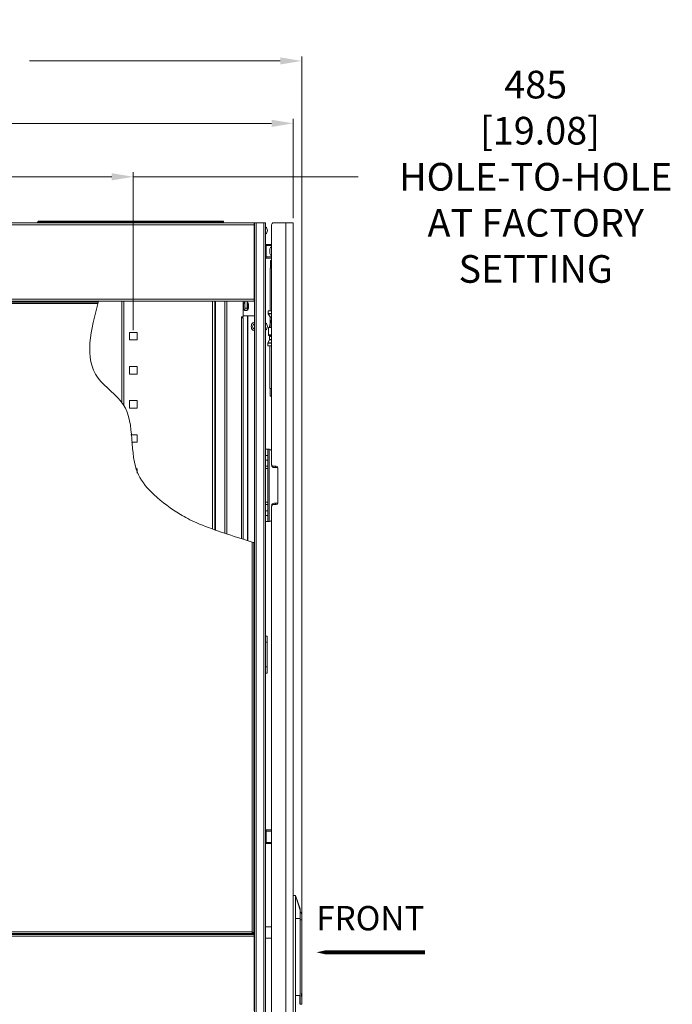
# Model space of a CAD drawing. Units: inches. Extents: x 40138 to 76695, y -14500 to -5279.
# Drawn here: x 44505 to 45354, y -8975 to -7693 of the extents above; entities that cross this region are included whole.
import ezdxf

# ---------------------------------------------------------------- set-up
doc = ezdxf.new("R2010")
doc.units = ezdxf.units.IN
doc.header["$LTSCALE"] = 2
doc.header["$MEASUREMENT"] = 0
doc.header["$PDMODE"] = 35
doc.header["$PDSIZE"] = -1
doc.layers.add('M-ANNO-DIMS', color=7, linetype='Continuous', lineweight=13)
doc.layers.add('M-OBJECT-DETAILS', color=7, linetype='Continuous', lineweight=9)
doc.styles.get("Standard").update_dxf_attribs({"font": 'romans.shx', "width": 0.8})
doc.dimstyles.new('World Wide Dims', dxfattribs={"dimscale": 8, "dimtxt": 4.5, "dimasz": 3.5, "dimexe": 0.75, "dimexo": 0.75, "dimgap": 0.75, "dimtad": 0, "dimtih": 1, "dimtoh": 1, "dimdec": 0, "dimzin": 4, "dimdsep": 46, "dimtxsty": 'Standard', "dimcen": 0, "dimclrd": 256, "dimclre": 256, "dimclrt": 256, "dimadec": 0, "dimazin": 1, "dimtfac": 1, "dimtdec": 0, "dimtmove": 0, "dimatfit": 3, "dimfxl": 1, "dimtolj": 1, "dimtzin": 0, "dimlwd": -1, "dimlwe": -1, "dimarcsym": 0})

# ---------------------------------------------------------------- blocks, each defined once
blk = doc.blocks.new('*D48')
at = {"layer": 'Defpoints', "color": 0, "transparency": 16777216}
for p in [(43661.1, -7828.4), (43661.1, -7957.9), (44860.8, -7957.9)]:
    blk.add_point(p, dxfattribs=at)
at = {"layer": 'M-ANNO-DIMS', "transparency": 16777216}
for p, q in [((43661.1, -7951.9), (43661.1, -7822.4)), ((43689.1, -7828.4), (43843.5, -7828.4)), ((44832.8, -7828.4), (44039.2, -7828.4)), ((44860.8, -7951.9), (44860.8, -7822.4))]:
    blk.add_line(p, q, dxfattribs=at)
for points in [[(43689.1, -7823.7), (43689.1, -7833), (43661.1, -7828.4)], [(44832.8, -7823.7), (44832.8, -7833), (44860.8, -7828.4)]]:
    blk.add_solid(points, dxfattribs=at)
at = {"layer": 'M-ANNO-DIMS', "transparency": 16777216, "insert": (43941.3, -7828.4), "char_height": 36, "attachment_point": 5}
blk.add_mtext('\\A1;1200\\P [47.23]', dxfattribs=at)
blk = doc.blocks.new('*D49')
at = {"layer": 'Defpoints', "color": 0, "transparency": 16777216}
for p in [(44168.1, -7897.9), (44168.1, -8103.5), (44652.7, -8103.5)]:
    blk.add_point(p, dxfattribs=at)
at = {"layer": 'M-ANNO-DIMS', "transparency": 16777216}
for p, q in [((44168.1, -8097.5), (44168.1, -7891.9)), ((44652.7, -8097.5), (44652.7, -7891.9)), ((44196.1, -7897.9), (44624.7, -7897.9)), ((44652.7, -7897.9), (44945.6, -7897.9))]:
    blk.add_line(p, q, dxfattribs=at)
for points in [[(44196.1, -7893.2), (44196.1, -7902.6), (44168.1, -7897.9)], [(44624.7, -7893.2), (44624.7, -7902.6), (44652.7, -7897.9)]]:
    blk.add_solid(points, dxfattribs=at)
at = {"layer": 'M-ANNO-DIMS', "transparency": 16777216, "insert": (45176.5, -7897.9), "char_height": 36, "attachment_point": 5}
blk.add_mtext('\\A1;485\\P [19.08] \\PHOLE-TO-HOLE\\PAT FACTORY SETTING', dxfattribs=at)
blk = doc.blocks.new('*D90')
at = {"layer": 'Defpoints', "color": 0, "transparency": 16777216}
for p in [(43650.1, -7747.1), (43650.1, -8857.9), (44871.9, -8924.2)]:
    blk.add_point(p, dxfattribs=at)
at = {"layer": 'M-ANNO-DIMS', "transparency": 16777216}
for p, q in [((43650.1, -8851.9), (43650.1, -7741.1)), ((44871.9, -8918.2), (44871.9, -7741.1)), ((43678.1, -7747.1), (44322, -7747.1)), ((44843.9, -7747.1), (44517.8, -7747.1))]:
    blk.add_line(p, q, dxfattribs=at)
for points in [[(43678.1, -7742.4), (43678.1, -7751.7), (43650.1, -7747.1)], [(44843.9, -7742.4), (44843.9, -7751.7), (44871.9, -7747.1)]]:
    blk.add_solid(points, dxfattribs=at)
at = {"layer": 'M-ANNO-DIMS', "transparency": 16777216, "insert": (44419.9, -7747.1), "char_height": 36, "attachment_point": 5}
blk.add_mtext('\\A1;1222\\P [48.10]', dxfattribs=at)

msp = doc.modelspace()

# ---------------------------------------------------------------- linework, layer by layer
at = {"layer": 'M-OBJECT-DETAILS', "linetype": 'Continuous', "lineweight": 5}
for p, q in [((44810.091, -7957.879), (43711.791, -7957.879)), ((43711.791, -7960.287), (44810.091, -7960.287)), ((44528.117, -7956.83), (44528.073, -7957.68)), ((44528.117, -7956.83), (44528.117, -7956.83)), ((44528.599, -7956.856), (44528.545, -7957.879)), ((44529.098, -7956.382), (44531.173, -7956.382)), ((44529.115, -7955.882), (44531.191, -7955.882)), ((44531.252, -7957.879), (44531.173, -7956.382)), ((44531.191, -7955.882), (44531.371, -7955.882)), ((44531.769, -7957.879), (44531.69, -7956.356)), ((44531.69, -7956.356), (44531.87, -7956.356)), ((44531.87, -7956.356), (44531.947, -7957.879)), ((44532.037, -7955.882), (44532.403, -7955.882)), ((44532.365, -7955.882), (44532.403, -7955.882)), ((44532.368, -7956.355), (44532.386, -7956.356)), ((44532.463, -7957.879), (44532.386, -7956.356)), ((44532.386, -7956.356), (44535.71, -7956.356)), ((44532.403, -7955.882), (44535.727, -7955.882)), ((44535.71, -7956.356), (44535.627, -7957.879)), ((44535.727, -7955.882), (44536.073, -7955.882)), ((44536.011, -7956.356), (44535.931, -7957.879)), ((44536.415, -7957.879), (44536.493, -7956.382)), ((44536.564, -7956.382), (44536.493, -7956.382)), ((44536.511, -7955.882), (44536.581, -7955.882)), ((44536.581, -7955.882), (44538.26, -7955.882)), ((44537.063, -7956.882), (44537.58, -7956.882)), ((44537.063, -7956.882), (44537.063, -7957.879)), ((44537.58, -7956.882), (44539.26, -7956.882)), ((44537.58, -7957.879), (44537.58, -7956.882)), ((44539.26, -7956.882), (44540.759, -7956.882)), ((44539.26, -7957.879), (44539.26, -7956.882)), ((44540.759, -7955.882), (44540.759, -7956.882)), ((44540.759, -7955.882), (44708.843, -7955.882)), ((44540.759, -7956.882), (44708.843, -7956.882)), ((44540.759, -7956.882), (44540.759, -7957.879)), ((44708.843, -7955.882), (44708.843, -7956.882)), ((44708.843, -7956.882), (44710.342, -7956.882)), ((44708.843, -7957.879), (44708.843, -7956.882)), ((44710.342, -7956.882), (44712.021, -7956.882)), ((44710.342, -7957.879), (44710.342, -7956.882)), ((44711.341, -7955.882), (44713.02, -7955.882)), ((44712.538, -7956.882), (44712.021, -7956.882)), ((44712.021, -7956.882), (44712.021, -7957.879)), ((44712.538, -7957.879), (44712.538, -7956.882)), ((44713.02, -7955.882), (44713.091, -7955.882)), ((44713.108, -7956.382), (44713.038, -7956.382)), ((44713.108, -7956.382), (44713.187, -7957.879)), ((44713.528, -7955.882), (44713.874, -7955.882)), ((44713.67, -7957.879), (44713.59, -7956.356)), ((44713.874, -7955.882), (44717.198, -7955.882)), ((44713.891, -7956.356), (44713.974, -7957.879)), ((44713.891, -7956.356), (44717.215, -7956.356)), ((44717.215, -7956.356), (44717.138, -7957.879)), ((44717.198, -7955.882), (44717.564, -7955.882)), ((44717.215, -7956.356), (44717.233, -7956.355)), ((44717.655, -7957.879), (44717.732, -7956.356)), ((44717.732, -7956.356), (44717.912, -7956.356)), ((44717.912, -7956.356), (44717.832, -7957.879)), ((44718.231, -7955.882), (44718.411, -7955.882)), ((44718.428, -7956.382), (44718.35, -7957.879)), ((44718.411, -7955.882), (44720.486, -7955.882)), ((44718.428, -7956.382), (44720.503, -7956.382)), ((44720.486, -7955.882), (44769.299, -7955.882)), ((44721.056, -7957.879), (44721.002, -7956.856)), ((44721.529, -7957.676), (44721.484, -7956.83)), ((44721.484, -7956.83), (44721.484, -7956.83)), ((44721.484, -7956.83), (44769.265, -7956.83)), ((44769.263, -7957.669), (44721.528, -7957.669)), ((44769.265, -7956.83), (44769.263, -7957.669)), ((44769.263, -7957.669), (44769.28, -7957.68)), ((44769.299, -7955.882), (44769.372, -7955.882)), ((44769.372, -7955.882), (44769.558, -7955.882)), ((44769.558, -7955.882), (44769.56, -7955.882)), ((44769.782, -7956.856), (44769.78, -7957.879)), ((44769.799, -7956.382), (44769.872, -7956.382)), ((44769.875, -7957.879), (44769.872, -7956.381)), ((44769.872, -7956.382), (44769.872, -7956.381)), ((44769.874, -7957.879), (44769.872, -7956.382)), ((44770.055, -7957.879), (44770.057, -7956.382)), ((44770.06, -7956.382), (44770.057, -7956.382)), ((44770.077, -7956.882), (44770.077, -7957.879)), ((44770.077, -7956.882), (44770.078, -7956.882)), ((44770.078, -7957.879), (44770.078, -7956.882)), ((44810.091, -7960.287), (44810.091, -7957.879)), ((44810.091, -7957.879), (44810.292, -7957.879)), ((44810.292, -7959.398), (44810.091, -7959.398)), ((44810.091, -7960.287), (44810.091, -8057.471)), ((44810.292, -7957.879), (44810.216, -9912.882)), ((44812.7, -7957.879), (44810.292, -7957.879)), ((44812.624, -9912.882), (44812.7, -7957.879)), ((44812.7, -7957.879), (44822.503, -7957.879)), ((44822.503, -7957.879), (44822.427, -9912.882)), ((44824.911, -7957.879), (44822.503, -7957.879)), ((44824.835, -9874.882), (44824.911, -7957.879)), ((44832.739, -7960.376), (44832.739, -8272.756)), ((44835.239, -7957.876), (44851.189, -7957.876)), ((44851.189, -7957.876), (44851.113, -9868.879)), ((44851.189, -7957.876), (44860.789, -7957.876)), ((44860.713, -9868.879), (44860.789, -7957.876)), ((44810.292, -7964.158), (44810.091, -7964.158)), ((44810.292, -7972.248), (44810.091, -7972.248)), ((44810.091, -7976.078), (44810.292, -7976.078)), ((44810.292, -7978.668), (44810.091, -7978.668)), ((44810.292, -7980.083), (44810.091, -7980.083)), ((44825.739, -7987.576), (44825.739, -7986.076)), ((44832.739, -7986.076), (44825.739, -7986.076)), ((44810.292, -7993.839), (44810.091, -7993.839)), ((44810.091, -7995.955), (44810.292, -7995.955)), ((44810.292, -7997.912), (44810.091, -7997.912)), ((44810.292, -7998.693), (44810.091, -7998.693)), ((44825.739, -7987.576), (44824.911, -7987.576)), ((44825.739, -8002.326), (44825.739, -7987.576)), ((44825.739, -7987.576), (44832.739, -7987.576)), ((44830.487, -7991.876), (44830.487, -7997.876)), ((44824.911, -8002.326), (44825.739, -8002.326)), ((44825.739, -8003.826), (44825.739, -8002.326)), ((44832.739, -8002.326), (44825.739, -8002.326)), ((44825.739, -8003.826), (44832.739, -8003.826)), ((44831.474, -8006.881), (44831.474, -8016.881)), ((44832.739, -8006.881), (44831.474, -8006.881)), ((44831.014, -8016.881), (44831.014, -8072.346)), ((44832.739, -8016.881), (44831.014, -8016.881)), ((44810.091, -8057.471), (43711.791, -8057.471)), ((43711.791, -8059.879), (44810.091, -8059.879)), ((44607.274, -8060.98), (44202.919, -8060.98)), ((44606.702, -8063.083), (44203.72, -8063.083)), ((44637.719, -8059.879), (44637.719, -8191.893)), ((44640.608, -8059.879), (44640.608, -8196.193)), ((44795.77, -8059.879), (44795.77, -8080.418)), ((44797.74, -8061.158), (44797.74, -8059.879)), ((44797.821, -8059.879), (44797.821, -8069.158)), ((44800.859, -8059.879), (44800.859, -8069.158)), ((44800.94, -8059.879), (44800.94, -8061.158)), ((44801.273, -8071.521), (44801.273, -8061.354)), ((44801.902, -8061.925), (44801.902, -8070.909)), ((44810.091, -8059.879), (44810.091, -8057.471)), ((44796.09, -8068.908), (44796.09, -8063.838)), ((44800.859, -8069.158), (44797.821, -8069.158)), ((44797.821, -8071.782), (44797.821, -8069.158)), ((44800.859, -8069.158), (44800.859, -8071.782)), ((44802.59, -8063.838), (44802.59, -8068.908)), ((44828.375, -8072.346), (44828.375, -8076.006)), ((44828.375, -8072.346), (44832.739, -8072.346)), ((44828.443, -8076.272), (44830.81, -8080.295)), ((44795.77, -8080.418), (44793.362, -8080.418)), ((44793.362, -8080.418), (44793.362, -8081.418)), ((44795.77, -8081.418), (44793.362, -8081.418)), ((44793.362, -8081.418), (44793.362, -8369.114)), ((44810.292, -8079.158), (44795.77, -8079.158)), ((44795.77, -8369.873), (44795.77, -8081.418)), ((44801.273, -8371.594), (44801.273, -8079.158)), ((44801.902, -8079.158), (44801.902, -8371.79)), ((44810.292, -8087.354), (44810.137, -8087.354)), ((44830.896, -8088.856), (44829.71, -8093.992)), ((44830.915, -8080.624), (44830.915, -8086.041)), ((44830.915, -8086.041), (44830.915, -8088.024)), ((44830.915, -8088.024), (44830.915, -8093.992)), ((44830.915, -8088.024), (44832.739, -8088.024)), ((44647.819, -8100.503), (44657.619, -8100.503)), ((44647.819, -8110.303), (44647.819, -8100.503)), ((44657.619, -8100.503), (44657.619, -8110.303)), ((44810.137, -8098.404), (44810.292, -8098.404)), ((44828.544, -8093.992), (44828.544, -8103.765)), ((44828.772, -8103.766), (44828.772, -8093.992)), ((44832.739, -8093.992), (44828.772, -8093.992)), ((44657.619, -8110.303), (44647.819, -8110.303)), ((44827.604, -8114.513), (44827.604, -8118.176)), ((44830.039, -8110.224), (44827.672, -8114.247)), ((44828.544, -8103.765), (44828.603, -8104.051)), ((44828.772, -8103.766), (44828.603, -8104.051)), ((44832.739, -8103.7), (44828.772, -8103.766)), ((44828.89, -8104.422), (44829.79, -8104.994)), ((44828.934, -8104.427), (44828.933, -8104.426)), ((44828.934, -8104.427), (44829.941, -8105.003)), ((44829.791, -8104.994), (44829.945, -8105.005)), ((44829.945, -8105.005), (44829.941, -8105.003)), ((44830.144, -8105.637), (44830.144, -8109.895)), ((44830.327, -8105.68), (44830.144, -8105.637)), ((44832.49, -8114.222), (44832.518, -8114.223)), ((44832.49, -8114.222), (44832.494, -8114.515)), ((44832.494, -8118.173), (44832.494, -8114.515)), ((44832.494, -8114.515), (44832.518, -8114.515)), ((44832.518, -8114.223), (44832.739, -8112.947)), ((44832.518, -8114.515), (44832.518, -8114.223)), ((44832.518, -8114.223), (44832.739, -8114.223)), ((44832.518, -8114.515), (44832.739, -8114.515)), ((44830.243, -8118.173), (44830.243, -8173.587)), ((44832.739, -8118.173), (44832.494, -8118.173)), ((44647.819, -8144.953), (44657.619, -8144.953)), ((44647.819, -8154.753), (44647.819, -8144.953)), ((44657.619, -8144.953), (44657.619, -8154.753)), ((44657.619, -8154.753), (44647.819, -8154.753)), ((44830.243, -8173.587), (44832.739, -8173.587)), ((44830.703, -8173.587), (44830.703, -8183.587)), ((44647.819, -8189.403), (44657.619, -8189.403)), ((44647.819, -8199.203), (44647.819, -8189.403)), ((44657.619, -8189.403), (44657.619, -8199.203)), ((44830.703, -8183.587), (44832.739, -8183.587)), ((44657.619, -8199.203), (44647.819, -8199.203)), ((44649.422, -8233.853), (44657.619, -8233.853)), ((44657.619, -8233.853), (44657.619, -8243.653)), ((44657.619, -8243.653), (44650.21, -8243.653)), ((44824.911, -8252.758), (44827.911, -8252.758)), ((44827.911, -8260.758), (44827.911, -8252.758)), ((44827.911, -8252.758), (44829.562, -8252.758)), ((44829.562, -8252.758), (44829.562, -8346.758)), ((44829.562, -8252.758), (44829.979, -8252.758)), ((44824.911, -8260.758), (44827.911, -8260.758)), ((44824.911, -8266.758), (44827.911, -8266.758)), ((44827.911, -8266.758), (44827.911, -8260.758)), ((44827.911, -8274.758), (44827.911, -8266.758)), ((44655.581, -8278.303), (44657.619, -8278.303)), ((44657.619, -8278.303), (44657.619, -8283.8)), ((44824.911, -8274.758), (44827.911, -8274.758)), ((44827.911, -8277.758), (44824.911, -8277.758)), ((44827.911, -8274.758), (44827.911, -8277.758)), ((44827.911, -8277.758), (44827.911, -8321.758)), ((44834.739, -8274.756), (44838.739, -8274.756)), ((44840.736, -8276.642), (44835.979, -8276.642)), ((44837.739, -8274.756), (44837.739, -8276.642)), ((44840.228, -8276.642), (44840.228, -8275.421)), ((44840.739, -8276.756), (44840.739, -8322.756)), ((44827.911, -8321.758), (44824.911, -8321.758)), ((44827.911, -8324.758), (44824.911, -8324.758)), ((44824.911, -8332.758), (44827.911, -8332.758)), ((44827.911, -8321.758), (44827.911, -8324.758)), ((44827.911, -8332.758), (44827.911, -8324.758)), ((44827.911, -8338.758), (44827.911, -8332.758)), ((44832.739, -8326.756), (44832.663, -9499.999)), ((44838.739, -8324.756), (44834.739, -8324.756)), ((44835.979, -8322.874), (44840.736, -8322.874)), ((44837.739, -8322.874), (44837.739, -8324.756)), ((44840.228, -8324.091), (44840.228, -8322.874)), ((44827.911, -8338.758), (44824.911, -8338.758)), ((44827.911, -8346.758), (44827.911, -8338.758)), ((44824.911, -8346.758), (44827.911, -8346.758)), ((44829.562, -8346.758), (44827.911, -8346.758)), ((44829.979, -8346.758), (44829.562, -8346.758)), ((44807.277, -8373.453), (44807.277, -8881.095)), ((44809.38, -8883.198), (44809.38, -8374.1)), ((44826.808, -8496.057), (44824.911, -8496.057)), ((44826.808, -8504.057), (44826.808, -8496.057)), ((44824.911, -8504.057), (44826.808, -8504.057)), ((44826.808, -8504.057), (44826.808, -8536.057)), ((44826.808, -8536.057), (44824.911, -8536.057)), ((44826.808, -8544.057), (44826.808, -8536.057)), ((44824.911, -8544.057), (44826.808, -8544.057)), ((44825.739, -8749.779), (44824.911, -8749.779)), ((44825.739, -8749.779), (44825.739, -8748.279)), ((44832.739, -8748.279), (44825.739, -8748.279)), ((44825.739, -8764.529), (44825.739, -8749.779)), ((44825.739, -8749.779), (44832.739, -8749.779)), ((44824.911, -8764.529), (44825.739, -8764.529)), ((44825.739, -8766.029), (44825.739, -8764.529)), ((44832.739, -8764.529), (44825.739, -8764.529)), ((44825.739, -8766.029), (44832.739, -8766.029)), ((44863.789, -8833.869), (44860.789, -8833.869)), ((44863.789, -8833.869), (44863.789, -8863.869)), ((44869.709, -8852.87), (44863.789, -8833.869)), ((44863.789, -8833.869), (44869.709, -8851.074)), ((44871.889, -8865.378), (44871.889, -8857.478)), ((44863.789, -8863.869), (44863.789, -8963.869)), ((44869.709, -8863.869), (44863.789, -8863.869)), ((44869.709, -8963.869), (44869.709, -8863.869)), ((44869.709, -8865.378), (44869.749, -8865.378)), ((44869.749, -8865.378), (44869.749, -8975.378)), ((44869.749, -8865.378), (44870.968, -8865.378)), ((44870.968, -8865.378), (44871.889, -8865.378)), ((44871.889, -8865.378), (44871.889, -8960.338)), ((44048.536, -8881.095), (44807.277, -8881.095)), ((44048.571, -8883.198), (44808.066, -8883.198)), ((44808.066, -8883.198), (44808.066, -8882.594)), ((44808.166, -8883.198), (44809.38, -8883.198)), ((44832.739, -8874.388), (44824.911, -8874.388)), ((44810.091, -8884.388), (43711.791, -8884.388)), ((43711.791, -8886.796), (44810.091, -8886.796)), ((44810.091, -8886.796), (44810.091, -8884.388)), ((44810.091, -8886.796), (44810.091, -8983.979)), ((44824.911, -8889.388), (44832.739, -8889.388)), ((44810.292, -8898.756), (44810.091, -8898.756)), ((44810.091, -8902.586), (44810.292, -8902.586)), ((44810.292, -8905.177), (44810.091, -8905.177)), ((44810.292, -8906.591), (44810.091, -8906.591)), ((44810.292, -8920.348), (44810.091, -8920.348)), ((44810.091, -8922.464), (44810.292, -8922.464)), ((44810.292, -8924.42), (44810.091, -8924.42)), ((44810.292, -8925.202), (44810.091, -8925.202)), ((44871.889, -8961.315), (44871.889, -8960.338)), ((44863.789, -8963.869), (44863.789, -8993.869)), ((44869.709, -8963.869), (44863.789, -8963.869)), ((44869.549, -8975.378), (44869.549, -8963.798)), ((44871.889, -8965.442), (44871.889, -8961.315)), ((44871.889, -8966.419), (44871.889, -8965.442)), ((44871.889, -8966.419), (44871.889, -8975.378)), ((44871.889, -8975.378), (44869.749, -8975.378))]:
    msp.add_line(p, q, dxfattribs=at)
at = {"layer": 'M-OBJECT-DETAILS', "linetype": 'Continuous', "lineweight": 0}
for p, q in [((44755.83, -8356.914), (44755.83, -8059.879)), ((44758.719, -8357.945), (44758.719, -8059.879)), ((44759.608, -8059.879), (44759.608, -8358.258)), ((44772.016, -8059.879), (44772.016, -8362.506)), ((44774.424, -8363.307), (44774.424, -8059.879))]:
    msp.add_line(p, q, dxfattribs=at)
at = {"layer": 'M-OBJECT-DETAILS', "linetype": 'Continuous', "lineweight": 5, "flags": 128}
for points in [[(44769.551, -7955.915), (44769.554, -7955.891), (44769.558, -7955.882)], [(44806.231, -8092.879), (44806.364, -8091.45), (44806.754, -8090.117), (44807.375, -8088.973), (44808.184, -8088.094), (44809.126, -8087.543), (44810.137, -8087.354), (44810.292, -8087.359)], [(44810.292, -8098.4), (44810.137, -8098.404), (44809.126, -8098.216), (44808.184, -8097.664), (44807.375, -8096.786), (44806.754, -8095.642), (44806.364, -8094.309), (44806.231, -8092.879)], [(44810.292, -8089.887), (44809.769, -8089.925), (44809.077, -8090.281), (44808.512, -8090.951), (44808.144, -8091.853), (44808.016, -8092.879), (44808.144, -8093.905), (44808.512, -8094.808), (44809.077, -8095.477), (44809.769, -8095.834), (44810.292, -8095.871)]]:
    msp.add_lwpolyline(points, dxfattribs=at)
at = {"layer": 'M-OBJECT-DETAILS', "color": 1, "ltscale": 0.5}
msp.add_lwpolyline([(44891.205, -8907.698, 0, 15.24, 0), (44925.069, -8907.698, 5.08, 5.08, 0), (45032.28, -8907.698, 5.08, 5.08, 0)], format="xyseb", dxfattribs=at)
at = {"layer": 'M-OBJECT-DETAILS', "linetype": 'Continuous', "lineweight": 5}
for centre, radius, start, end in [((44529.116, -7956.882), 1, 90.022546, 177.015387), ((44531.979, -7890.319), 66.623, 266.677231, 267.092255), ((44532.69, -7956.257), 3.594, 174.012015, 181.993653), ((44534.765, -7956.257), 3.594, 174.012015, 181.993653), ((44534.884, -8024.989), 68.707, 92.665101, 93.096318), ((44531.191, -7956.382), 0.5, 2.952456, 89.995218), ((44531.37, -7956.382), 0.5, 2.954422, 89.993252), ((44531.599, -7956.303), 0.431, 354.448304, 78.140549), ((44535.729, -7956.242), 3.345, 173.828267, 181.958588), ((44539.053, -7956.242), 3.345, 173.828267, 181.958588), ((44536.511, -7956.382), 0.5, 90, 177.001824), ((44540.293, -7881.438), 75.04, 266.728777, 267.09724), ((44536.434, -7956.2), 0.318, 92.035317, 141.796917), ((44540.085, -7956.257), 3.594, 174.012015, 181.993653), ((44540.156, -7956.257), 3.594, 174.012015, 181.993653), ((44536.581, -7956.882), 1, 359.984755, 89.984499), ((44538.26, -7956.882), 1, 359.984755, 89.984499), ((44711.341, -7956.882), 1, 90.017217, 180.013529), ((44713.02, -7956.882), 1, 90.014528, 180.016218), ((44709.435, -7956.257), 3.604, 358.017743, 5.976588), ((44713.091, -7956.382), 0.5, 2.998176, 90), ((44709.508, -7956.258), 3.602, 358.018666, 5.982488), ((44709.104, -7877.654), 78.83, 272.911819, 273.262545), ((44713.167, -7956.2), 0.318, 38.18907, 87.972918), ((44710.548, -7956.242), 3.345, 358.041412, 6.171733), ((44713.872, -7956.242), 3.345, 358.041412, 6.171733), ((44718.002, -7956.304), 0.431, 101.863248, 185.543108), ((44718.231, -7956.382), 0.5, 90.004782, 177.047544), ((44718.411, -7956.382), 0.5, 90.006748, 177.045578), ((44714.725, -8024.829), 68.547, 86.903332, 87.335581), ((44714.828, -7956.258), 3.602, 358.018666, 5.982488), ((44716.903, -7956.258), 3.602, 358.018666, 5.982488), ((44720.486, -7956.882), 1, 2.981168, 89.9809), ((44717.616, -7890.199), 66.743, 272.908117, 273.322397), ((44775.954, -7956.601), 6.693, 173.830535, 181.955261), ((44769.387, -7959.528), 2.701, 81.59625, 92.597258), ((44769.298, -7956.388), 0.506, 65.755158, 89.854163), ((44769.372, -7956.382), 0.5, 0.104794, 90), ((44769.372, -7956.382), 0.5, 0.007338, 89.965332), ((44769.299, -7956.382), 0.5, 0.025335, 65.56784), ((44769.662, -7959.082), 2.729, 81.679282, 92.566261), ((44769.557, -7956.382), 0.5, 359.99374, 89.972096), ((44769.56, -7956.382), 0.5, 0.014888, 89.957783), ((44809.292, -7961.076), 1, 0, 37.012732), ((44835.239, -7960.376), 2.5, 90, 180), ((44809.292, -7963.076), 1, 322.987268, 0), ((44809.292, -7971.076), 1, 0, 37.012732), ((44821.259, -7967.879), 5.952, 308.206162, 51.844097), ((44825.739, -7987.576), 1.5, 90, 123.504249), ((44833.987, -7992.418), 3.542, 110.622368, 171.202589), ((44833.987, -7997.335), 3.542, 188.797411, 249.377632), ((44808.292, -8002.068), 2, 334.059773, 0), ((44825.739, -8002.326), 1.5, 236.495751, 270), ((44799.09, -8063.837), 3, 116.743684, 180), ((44799.59, -8063.837), 3, 0, 63.256316), ((44799.34, -8068.908), 3.25, 180, 0), ((44821.259, -8092.879), 5.952, 308.206162, 51.844097), ((44832.997, -8088.217), 2.091, 97.078139, 174.721677), ((44829.979, -8255.758), 3, 23.073918, 90), ((44834.739, -8272.756), 2, 180, 270), ((44835.979, -8273.642), 3, 181.243206, 270), ((44838.739, -8276.756), 2, 0, 90), ((44834.739, -8326.756), 2, 90, 180), ((44835.979, -8325.874), 3, 90, 178.667146), ((44838.739, -8322.756), 2, 270, 0), ((44829.979, -8343.758), 3, 270, 336.926082), ((44825.739, -8749.779), 1.5, 90, 123.504249), ((44825.739, -8764.529), 1.5, 236.495751, 270), ((44866.749, -8859.747), 5.618, 23.811326, 57.477845), ((44809.292, -8887.585), 1, 0, 37.012732), ((44809.292, -8889.585), 1, 322.987268, 0), ((44809.292, -8897.585), 1, 0, 37.012732), ((44808.292, -8928.576), 2, 334.059773, 0)]:
    msp.add_arc(centre, radius, start, end, dxfattribs=at)
for major_axis, start_param, end_param in [((0, 8.465), 1.203369, 1.93822365), ((0, 8.165), 1.31532539, 1.82626726)]:
    msp.add_ellipse((44876.936, -8963.378), major_axis=major_axis, ratio=0.63880597, start_param=start_param, end_param=end_param, dxfattribs=at)
for points, knots in [([(44528.073, -7957.68), (44528.076, -7957.716), (44528.082, -7957.78), (44528.146, -7957.848), (44528.209, -7957.877), (44528.248, -7957.879), (44528.259, -7957.879)], [0, 0, 0, 0, 0.40310164, 0.70150015, 0.91759637, 1, 1, 1, 1]), ([(44529.098, -7956.382), (44529.034, -7956.389), (44528.908, -7956.402), (44528.744, -7956.513), (44528.629, -7956.67), (44528.609, -7956.796), (44528.599, -7956.856)], [0, 0, 0, 0, 0.25070855, 0.50009147, 0.75937614, 1, 1, 1, 1]), ([(44531.371, -7955.882), (44531.389, -7955.882), (44531.425, -7955.882), (44531.6, -7955.882), (44531.687, -7955.882)], [0, 0, 0, 0, 0.500171062, 1, 1, 1, 1]), ([(44531.87, -7956.356), (44531.873, -7956.354), (44531.879, -7956.351), (44531.922, -7956.347), (44531.986, -7956.346), (44532.027, -7956.345)], [0, 0, 0, 0, 0.26145788, 0.51552713, 1, 1, 1, 1]), ([(44532.027, -7956.345), (44532.076, -7956.346), (44532.177, -7956.347), (44532.304, -7956.352), (44532.368, -7956.355)], [0, 0, 0, 0, 0.48711609, 1, 1, 1, 1]), ([(44535.71, -7956.356), (44535.744, -7956.354), (44535.811, -7956.351), (44535.936, -7956.347), (44536.01, -7956.346), (44536.058, -7956.345)], [0, 0, 0, 0, 0.26143007, 0.5154723, 1, 1, 1, 1]), ([(44537.063, -7956.882), (44537.057, -7956.819), (44537.046, -7956.722), (44536.984, -7956.606), (44536.92, -7956.526), (44536.84, -7956.462), (44536.724, -7956.399), (44536.626, -7956.389), (44536.564, -7956.382)], [0, 0, 0, 0, 0.2395093, 0.36926694, 0.49985188, 0.62989515, 0.76049984, 1, 1, 1, 1]), ([(44538.26, -7955.882), (44538.304, -7955.882), (44538.396, -7955.882), (44538.98, -7955.882), (44539.81, -7955.882), (44540.451, -7955.882), (44540.759, -7955.882)], [0, 0, 0, 0, 0.240558586, 0.500001385, 0.75944881, 1, 1, 1, 1]), ([(44708.843, -7955.882), (44709.151, -7955.882), (44709.791, -7955.882), (44710.621, -7955.882), (44711.206, -7955.882), (44711.297, -7955.882), (44711.341, -7955.882)], [0, 0, 0, 0, 0.24055795, 0.4999978, 0.75944404, 1, 1, 1, 1]), ([(44713.038, -7956.382), (44712.975, -7956.389), (44712.878, -7956.399), (44712.761, -7956.461), (44712.682, -7956.526), (44712.617, -7956.606), (44712.555, -7956.722), (44712.545, -7956.819), (44712.538, -7956.882)], [0, 0, 0, 0, 0.23953528, 0.36949034, 0.50013899, 0.63000982, 0.7605001, 1, 1, 1, 1]), ([(44713.543, -7956.345), (44713.591, -7956.346), (44713.665, -7956.347), (44713.79, -7956.351), (44713.857, -7956.354), (44713.891, -7956.356)], [0, 0, 0, 0, 0.48456424, 0.73862562, 1, 1, 1, 1]), ([(44717.233, -7956.355), (44717.298, -7956.352), (44717.424, -7956.347), (44717.525, -7956.346), (44717.574, -7956.345)], [0, 0, 0, 0, 0.51291848, 1, 1, 1, 1]), ([(44717.574, -7956.345), (44717.616, -7956.346), (44717.679, -7956.347), (44717.722, -7956.351), (44717.729, -7956.354), (44717.732, -7956.356)], [0, 0, 0, 0, 0.48449594, 0.73855382, 1, 1, 1, 1]), ([(44717.914, -7955.882), (44718.001, -7955.882), (44718.176, -7955.882), (44718.213, -7955.882), (44718.231, -7955.882)], [0, 0, 0, 0, 0.499828938, 1, 1, 1, 1]), ([(44720.503, -7956.382), (44720.564, -7956.389), (44720.691, -7956.402), (44720.853, -7956.51), (44720.972, -7956.667), (44720.992, -7956.793), (44721.002, -7956.856)], [0, 0, 0, 0, 0.2407063, 0.4997396, 0.74940257, 1, 1, 1, 1]), ([(44721.343, -7957.879), (44721.368, -7957.876), (44721.429, -7957.868), (44721.5, -7957.808), (44721.529, -7957.734), (44721.529, -7957.686), (44721.528, -7957.67), (44721.528, -7957.669)], [0, 0, 0, 0, 0.19463607, 0.4594727, 0.83879882, 0.99117195, 1, 1, 1, 1]), ([(44769.28, -7957.68), (44769.338, -7957.716), (44769.438, -7957.78), (44769.563, -7957.848), (44769.637, -7957.877), (44769.669, -7957.879), (44769.677, -7957.879)], [0, 0, 0, 0, 0.40310949, 0.70146583, 0.91755678, 1, 1, 1, 1]), ([(44770.043, -7956.882), (44770.037, -7956.834), (44770.024, -7956.736), (44769.998, -7956.579), (44769.967, -7956.422), (44769.932, -7956.271), (44769.892, -7956.137), (44769.848, -7956.029), (44769.801, -7955.95), (44769.768, -7955.93), (44769.751, -7955.92)], [0, 0, 0, 0, 0.10761778, 0.22099891, 0.33981618, 0.46366113, 0.5919898, 0.72455299, 0.86071665, 1, 1, 1, 1]), ([(44769.799, -7956.382), (44769.797, -7956.389), (44769.792, -7956.402), (44769.787, -7956.513), (44769.783, -7956.67), (44769.782, -7956.796), (44769.782, -7956.856)], [0, 0, 0, 0, 0.25070976, 0.50008676, 0.75937268, 1, 1, 1, 1]), ([(44770.077, -7956.882), (44770.077, -7956.819), (44770.077, -7956.722), (44770.075, -7956.606), (44770.072, -7956.526), (44770.07, -7956.462), (44770.065, -7956.399), (44770.062, -7956.389), (44770.06, -7956.382)], [0, 0, 0, 0, 0.239500446, 0.369268858, 0.499852857, 0.629872246, 0.760476362, 1, 1, 1, 1]), ([(44607.678, -8059.502), (44607.655, -8059.586), (44607.632, -8059.67), (44607.609, -8059.755), (44597.374, -8097.207), (44583.541, -8151.845), (44661.184, -8200.448), (44642.883, -8271.447), (44681.353, -8315.319), (44713.619, -8338.889), (44739.813, -8351.372), (44771.248, -8361.931), (44781.723, -8365.449), (44794.215, -8369.438), (44808.691, -8373.888), (44808.92, -8373.959), (44809.148, -8374.029), (44809.378, -8374.099), (44809.378, -8374.099), (44809.379, -8374.1), (44809.38, -8374.1)], [0.11203489, 0.11203489, 0.11203489, 0.11203489, 0.12096057, 0.12096057, 0.12096057, 4.08058783, 5.95045826, 9.6402573, 10.9248394, 12.61509191, 14.35212581, 14.35212581, 14.35212581, 14.93094717, 14.93094717, 14.93094717, 14.94007326, 14.94007326, 14.94007326, 14.94010015, 14.94010015, 14.94010015, 14.94010015]), ([(44832.739, -8075.998), (44832.541, -8075.996), (44832.004, -8075.99), (44830.964, -8075.977), (44829.656, -8075.963), (44828.662, -8075.951), (44828.297, -8075.949), (44828.375, -8075.949), (44828.375, -8075.949)], [0, 0, 0, 0, 0.08380246, 0.22632602, 0.46376872, 0.73664192, 0.99993246, 1, 1, 1, 1]), ([(44832.739, -8076.301), (44832.289, -8076.306), (44831.215, -8076.315), (44829.769, -8076.326), (44828.786, -8076.333), (44828.352, -8076.335), (44828.48, -8076.335), (44828.48, -8076.335)], [0, 0, 0, 0, 0.19423857, 0.4632446, 0.73148457, 0.99991685, 1, 1, 1, 1]), ([(44828.375, -8075.949), (44828.379, -8076.017), (44828.389, -8076.152), (44828.45, -8076.274), (44828.48, -8076.335)], [0, 0, 0, 0, 0.50027164, 1, 1, 1, 1]), ([(44830.574, -8093.992), (44830.603, -8093.218), (44830.659, -8091.699), (44830.772, -8090.04), (44830.874, -8089.046), (44830.893, -8088.877), (44830.895, -8088.861), (44830.895, -8088.858), (44830.895, -8088.864), (44830.893, -8088.883), (44830.884, -8088.961), (44830.862, -8089.163), (44830.844, -8089.351), (44830.832, -8089.469)], [0, 0, 0, 0, 0.38618051, 0.75816853, 0.8608812, 0.87219949, 0.8768635, 0.88123015, 0.88563898, 0.89043749, 0.90225041, 0.9383432, 1, 1, 1, 1]), ([(44830.81, -8080.295), (44830.84, -8080.356), (44830.901, -8080.478), (44830.91, -8080.614), (44830.915, -8080.682)], [0, 0, 0, 0, 0.50025448, 1, 1, 1, 1]), ([(44830.81, -8080.295), (44830.859, -8080.296), (44830.958, -8080.297), (44831.676, -8080.304), (44832.39, -8080.313), (44832.739, -8080.317)], [0, 0, 0, 0, 0.33827536, 0.67636014, 1, 1, 1, 1]), ([(44832.739, -8080.649), (44832.72, -8080.65), (44832.367, -8080.657), (44831.722, -8080.667), (44831.107, -8080.679), (44830.838, -8080.682), (44830.915, -8080.682), (44830.915, -8080.682)], [0, 0, 0, 0, 0.017158863, 0.318131761, 0.66552751, 0.999913933, 1, 1, 1, 1]), ([(44830.915, -8086.041), (44830.949, -8085.877), (44831.017, -8085.549), (44831.573, -8085.133), (44832.211, -8084.908), (44832.652, -8084.886), (44832.739, -8084.882)], [0, 0, 0, 0, 0.308989269, 0.61676588, 0.92398586, 1, 1, 1, 1]), ([(44832.739, -8085.438), (44832.624, -8085.436), (44832.166, -8085.428), (44831.534, -8085.542), (44831.011, -8085.768), (44830.947, -8085.95), (44830.915, -8086.041)], [0, 0, 0, 0, 0.100567992, 0.399717954, 0.699325488, 1, 1, 1, 1]), ([(44828.772, -8093.992), (44828.738, -8093.992), (44828.67, -8093.992), (44828.599, -8093.992), (44828.553, -8093.992), (44828.547, -8093.992), (44828.544, -8093.992)], [0, 0, 0, 0, 0.25001559, 0.50001605, 0.75000694, 1, 1, 1, 1]), ([(44827.709, -8114.184), (44827.679, -8114.245), (44827.618, -8114.367), (44827.609, -8114.503), (44827.604, -8114.57)], [0, 0, 0, 0, 0.50029291, 1, 1, 1, 1]), ([(44827.604, -8114.57), (44827.675, -8114.57), (44827.819, -8114.568), (44828.903, -8114.557), (44830.189, -8114.542), (44831.404, -8114.528), (44832.118, -8114.519), (44832.494, -8114.515)], [0, 0, 0, 0, 0.24510063, 0.49918676, 0.72020314, 0.85286363, 1, 1, 1, 1]), ([(44827.71, -8114.184), (44827.781, -8114.185), (44827.923, -8114.185), (44829.02, -8114.193), (44830.598, -8114.205), (44831.858, -8114.217), (44832.49, -8114.222)], [0, 0, 0, 0, 0.24911592, 0.49863699, 0.74869029, 1, 1, 1, 1]), ([(44828.544, -8103.783), (44828.549, -8103.846), (44828.558, -8103.975), (44828.633, -8104.156), (44828.746, -8104.316), (44828.851, -8104.392), (44828.902, -8104.43)], [0, 0, 0, 0, 0.24627478, 0.50012249, 0.75422103, 1, 1, 1, 1]), ([(44828.603, -8104.051), (44828.643, -8104.128), (44828.724, -8104.283), (44828.863, -8104.378), (44828.933, -8104.426)], [0, 0, 0, 0, 0.498465204, 1, 1, 1, 1]), ([(44828.934, -8104.426), (44829.003, -8104.427), (44829.667, -8104.432), (44830.901, -8104.437), (44832.153, -8104.422), (44832.739, -8104.415)], [0, 0, 0, 0, 0.05732943, 0.55871448, 1, 1, 1, 1]), ([(44829.79, -8104.994), (44829.841, -8105.031), (44829.944, -8105.107), (44830.056, -8105.266), (44830.131, -8105.446), (44830.14, -8105.574), (44830.144, -8105.637)], [0, 0, 0, 0, 0.24594154, 0.49976355, 0.75386683, 1, 1, 1, 1]), ([(44829.941, -8105.003), (44830.118, -8104.997), (44830.473, -8104.985), (44831.262, -8104.993), (44832.023, -8105.01), (44832.556, -8105.029), (44832.739, -8105.035)], [0, 0, 0, 0, 0.28394166, 0.56875353, 0.85183867, 1, 1, 1, 1]), ([(44830.327, -8105.68), (44830.32, -8105.599), (44830.308, -8105.46), (44830.223, -8105.271), (44830.109, -8105.115), (44829.999, -8105.042), (44829.945, -8105.005)], [0, 0, 0, 0, 0.294318486, 0.500312363, 0.754901753, 1, 1, 1, 1]), ([(44832.739, -8110.191), (44832.492, -8110.195), (44831.833, -8110.204), (44830.911, -8110.214), (44830.245, -8110.222), (44829.954, -8110.224), (44830.039, -8110.224), (44830.04, -8110.224)], [0, 0, 0, 0, 0.16628352, 0.4430662, 0.7205777, 0.99928394, 1, 1, 1, 1]), ([(44830.144, -8109.838), (44830.14, -8109.905), (44830.13, -8110.041), (44830.07, -8110.163), (44830.039, -8110.224)], [0, 0, 0, 0, 0.4997071, 1, 1, 1, 1]), ([(44830.144, -8109.838), (44830.189, -8109.838), (44830.279, -8109.84), (44830.96, -8109.852), (44831.77, -8109.866), (44832.377, -8109.877), (44832.665, -8109.883), (44832.739, -8109.884)], [0, 0, 0, 0, 0.27233166, 0.55536918, 0.80034623, 0.94814599, 1, 1, 1, 1]), ([(44832.739, -8105.74), (44832.593, -8105.729), (44832.133, -8105.692), (44831.438, -8105.621), (44830.726, -8105.605), (44830.46, -8105.655), (44830.327, -8105.68)], [0, 0, 0, 0, 0.13421262, 0.42293067, 0.71149347, 1, 1, 1, 1]), ([(44832.494, -8118.173), (44831.853, -8118.173), (44830.572, -8118.173), (44828.955, -8118.173), (44827.825, -8118.173), (44827.678, -8118.173), (44827.604, -8118.173)], [0, 0, 0, 0, 0.24999761, 0.49999738, 0.74999932, 1, 1, 1, 1]), ([(44869.709, -8851.074), (44869.709, -8851.156), (44869.709, -8851.281), (44869.709, -8852.025), (44869.709, -8852.586), (44869.709, -8852.87)], [0, 0, 0, 0, 0.48168673, 0.7383405, 1, 1, 1, 1]), ([(44869.709, -8852.87), (44869.709, -8853.274), (44869.709, -8854.095), (44869.709, -8855.703), (44869.709, -8857.551), (44869.709, -8859.561), (44869.709, -8861.694), (44869.709, -8863.137), (44869.709, -8863.869)], [0, 0, 0, 0, 0.165684437, 0.336115178, 0.501964764, 0.672953374, 0.834121096, 1, 1, 1, 1]), ([(44808.066, -8883.198), (44808.017, -8883.18), (44807.91, -8883.141), (44807.744, -8882.813), (44807.57, -8882.279), (44807.414, -8881.669), (44807.316, -8881.261), (44807.277, -8881.095)], [0, 0, 0, 0, 0.18652099, 0.40722602, 0.6279557, 0.84867613, 1, 1, 1, 1]), ([(44809.38, -8883.198), (44809.347, -8883.019), (44809.281, -8882.662), (44808.776, -8882.126), (44808.076, -8881.603), (44807.536, -8881.26), (44807.277, -8881.095)], [0, 0, 0, 0, 0.25469031, 0.509579637, 0.764484887, 1, 1, 1, 1]), ([(44807.664, -8881.71), (44807.658, -8881.704), (44807.587, -8881.631), (44807.458, -8881.41), (44807.335, -8881.196), (44807.277, -8881.095)], [0, 0, 0, 0, 0.04602223, 0.54837003, 1, 1, 1, 1]), ([(44807.277, -8881.095), (44807.442, -8881.345), (44807.789, -8881.87), (44808.117, -8882.572), (44808.152, -8883.021), (44808.166, -8883.198)], [0, 0, 0, 0, 0.3577384, 0.7479828, 1, 1, 1, 1]), ([(44869.709, -8969.957), (44869.709, -8969.352), (44869.709, -8968.11), (44869.709, -8966.042), (44869.709, -8964.6), (44869.709, -8963.869)], [0, 0, 0, 0, 0.318525607, 0.654372851, 1, 1, 1, 1])]:
    msp.add_open_spline(points, degree=3, knots=knots, dxfattribs=at)

# ---------------------------------------------------------------- texts
at = {"layer": 'M-ANNO-DIMS', "ltscale": 0.25, "insert": (45031.6, -8867.351), "char_height": 31.75, "attachment_point": 6}
msp.add_mtext('FRONT', dxfattribs=at)

# ---------------------------------------------------------------- dimensions: what is measured, and where the dimension line sits
at = {"layer": 'M-ANNO-DIMS'}
for base, p1, p2, picture, middle in [((43650.107, -7747.061), (44871.889, -8924.15), (43650.107, -8857.916), '*D90', (44419.9, -7747.061)), ((43661.092, -7828.356), (44860.786, -7957.876), (43661.092, -7957.876), '*D48', (43941.344, -7828.356))]:
    dim = msp.add_linear_dim(base=base, p1=p1, p2=p2, angle=180, dimstyle='World Wide Dims', override={"dimpost": '\\X'}, dxfattribs=at)
    dim.commit()
    dim.dimension.update_dxf_attribs({"geometry": picture, "text_midpoint": middle, "dimtype": 160})
dim = msp.add_linear_dim(base=(44168.119, -7897.914), p1=(44652.719, -8103.522), p2=(44168.119, -8103.522), angle=180, text='<> \\PHOLE-TO-HOLE\\PAT FACTORY SETTING', dimstyle='World Wide Dims', override={"dimpost": '\\X'}, dxfattribs=at)
dim.commit()
dim.dimension.update_dxf_attribs({"geometry": '*D49', "text_midpoint": (45176.479, -7897.914), "dimtype": 160})

doc.saveas('drawing.dxf')
